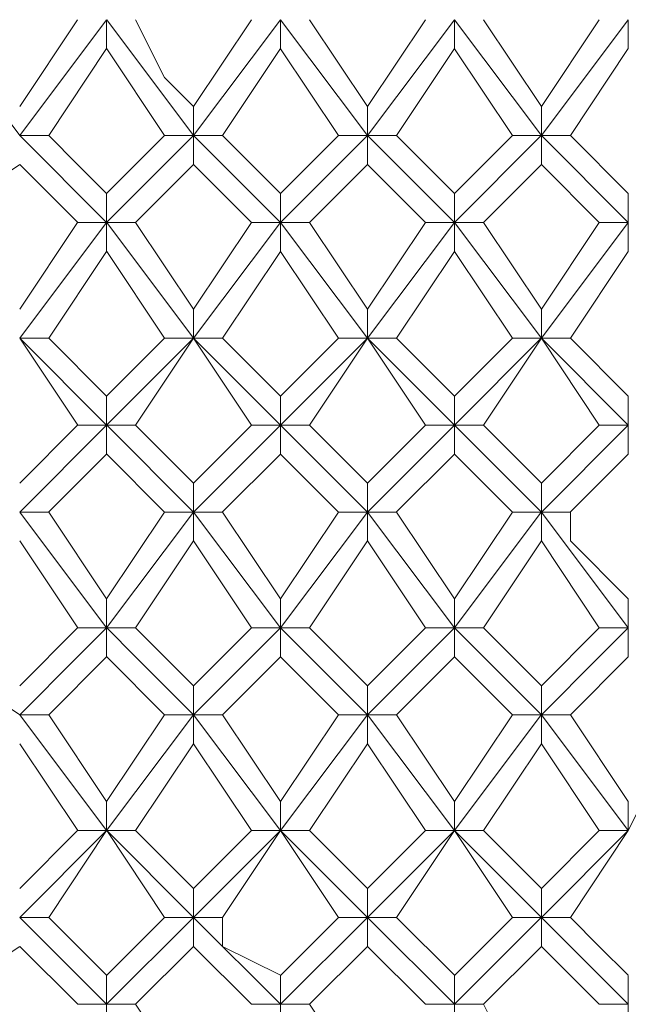
# Model space of a CAD drawing. Units: millimetres. Extents: x -441 to 371, y -286 to 232.
# Drawn here: x -60 to -56, y 74 to 80 of the extents above; entities that cross this region are included whole.
import ezdxf

# ---------------------------------------------------------------- set-up
doc = ezdxf.new("R2010")
doc.units = ezdxf.units.MM
doc.layers.add('Default', color=7, linetype='Continuous', true_color=0x000000)

msp = doc.modelspace()

# ---------------------------------------------------------------- linework, layer by layer
at = {"layer": 'Default', "color": 18, "lineweight": 0, "true_color": 0x000000}
for points in [[(-60.1809, 79.1855), (-60.7103, 79.8913)], [(-60.1809, 79.362), (-59.828, 79.8913)], [(-60.1809, 79.1855), (-59.6516, 79.8913)], [(-59.6513, 79.8916), (-59.6513, 79.7151)], [(-59.1218, 79.1855), (-59.6512, 79.8913)], [(-59.4749, 79.8916), (-59.2984, 79.5387), (-59.122, 79.3622)], [(-59.1218, 79.362), (-58.7689, 79.8913)], [(-59.1218, 79.1855), (-58.5925, 79.8913)], [(-58.5922, 79.8916), (-58.5922, 79.7151)], [(-58.0628, 79.1855), (-58.5921, 79.8913)], [(-58.4158, 79.8916), (-58.0629, 79.3622)], [(-58.0628, 79.362), (-57.7099, 79.8913)], [(-58.0628, 79.1855), (-57.5334, 79.8913)], [(-57.5332, 79.8916), (-57.5332, 79.7151)], [(-57.0037, 79.1855), (-57.5331, 79.8913)], [(-57.3566, 79.8916), (-57.0037, 79.3622)], [(-57.0037, 79.362), (-56.6508, 79.8913)], [(-57.0037, 79.1855), (-56.4744, 79.8913)], [(-56.4741, 79.8916), (-56.4741, 79.7151)], [(-59.6513, 79.715), (-60.0042, 79.1857)], [(-59.2983, 79.1855), (-59.6512, 79.7149)], [(-58.5922, 79.715), (-58.9451, 79.1857)], [(-58.2392, 79.1855), (-58.5921, 79.7149)], [(-57.5332, 79.715), (-57.8861, 79.1857)], [(-57.1802, 79.1855), (-57.5331, 79.7149)], [(-56.4741, 79.715), (-56.827, 79.1857)], [(-59.1218, 79.1855), (-59.1218, 79.362)], [(-58.0628, 79.1855), (-58.0628, 79.362)], [(-57.0037, 79.1855), (-57.0037, 79.362)], [(-60.0043, 79.1855), (-60.1808, 79.1855)], [(-59.6513, 78.6559), (-60.1807, 79.1853)], [(-60.0043, 79.1855), (-59.8279, 79.0091), (-59.6514, 78.8326)], [(-59.6513, 78.8325), (-59.2984, 79.1854)], [(-59.6513, 78.6559), (-59.122, 79.1853)], [(-59.2983, 79.1855), (-59.1218, 79.1855)], [(-59.1218, 79.1855), (-59.1218, 79.0091)], [(-58.9453, 79.1855), (-59.1217, 79.1855)], [(-58.5922, 78.6559), (-59.1216, 79.1853)], [(-58.9453, 79.1855), (-58.5924, 78.8326)], [(-58.5922, 78.8325), (-58.2394, 79.1854)], [(-58.5922, 78.6559), (-58.0629, 79.1853)], [(-58.2392, 79.1855), (-58.0628, 79.1855)], [(-58.0628, 79.1855), (-58.0628, 79.0091)], [(-57.8862, 79.1855), (-58.0627, 79.1855)], [(-57.5332, 78.6559), (-58.0625, 79.1853)], [(-57.8862, 79.1855), (-57.5333, 78.8326)], [(-57.5332, 78.8325), (-57.1803, 79.1854)], [(-57.5332, 78.6559), (-57.0038, 79.1853)], [(-57.1802, 79.1855), (-57.0037, 79.1855)], [(-57.0037, 79.1855), (-57.0037, 79.0091)], [(-56.8271, 79.1855), (-57.0036, 79.1855)], [(-56.4741, 78.6559), (-57.0035, 79.1853)], [(-56.8271, 79.1855), (-56.4742, 78.8326)], [(-60.1809, 79.009), (-60.7103, 78.6561)], [(-59.8278, 78.6559), (-60.1807, 79.0088)], [(-59.1218, 79.009), (-59.4747, 78.6561)], [(-58.7688, 78.6559), (-59.1217, 79.0088)], [(-58.0628, 79.009), (-58.4157, 78.6561)], [(-57.7098, 78.6559), (-58.0627, 79.0088)], [(-57.0037, 79.009), (-57.3566, 78.6561)], [(-56.6507, 78.6559), (-57.0036, 79.0088)], [(-59.6513, 78.6559), (-59.6513, 78.8324)], [(-58.5922, 78.6559), (-58.5922, 78.8324)], [(-57.5332, 78.6559), (-57.5332, 78.8324)], [(-56.4741, 78.6559), (-56.4741, 78.8324)], [(-60.1809, 78.1265), (-59.828, 78.6558)], [(-60.1809, 77.9499), (-59.6516, 78.6557)], [(-59.8278, 78.6559), (-59.6513, 78.6559)], [(-59.6513, 78.6559), (-59.6513, 78.4795)], [(-59.4749, 78.6559), (-59.6513, 78.6559)], [(-59.1218, 77.9499), (-59.6512, 78.6557)], [(-59.4749, 78.6559), (-59.122, 78.1266)], [(-59.1218, 78.1265), (-58.7689, 78.6558)], [(-59.1218, 77.9499), (-58.5925, 78.6557)], [(-58.7688, 78.6559), (-58.5924, 78.6559)], [(-58.5922, 78.6559), (-58.5922, 78.4795)], [(-58.4158, 78.6559), (-58.5922, 78.6559)], [(-58.0628, 77.9499), (-58.5921, 78.6557)], [(-58.4158, 78.6559), (-58.0629, 78.1266)], [(-58.0628, 78.1265), (-57.7099, 78.6558)], [(-58.0628, 77.9499), (-57.5334, 78.6557)], [(-57.7098, 78.6559), (-57.5333, 78.6559)], [(-57.5332, 78.6559), (-57.5332, 78.4795)], [(-57.3566, 78.6559), (-57.5331, 78.6559)], [(-57.0037, 77.9499), (-57.5331, 78.6557)], [(-57.3566, 78.6559), (-57.0037, 78.1266)], [(-57.0037, 78.1265), (-56.6508, 78.6558)], [(-57.0037, 77.9499), (-56.4744, 78.6557)], [(-56.6507, 78.6559), (-56.4742, 78.6559)], [(-56.4741, 78.6559), (-56.4741, 78.4795)], [(-59.6513, 78.4795), (-60.0042, 77.9502)], [(-59.2983, 77.9499), (-59.6512, 78.4792)], [(-58.5922, 78.4795), (-58.9451, 77.9502)], [(-58.2392, 77.9499), (-58.5921, 78.4792)], [(-57.5332, 78.4795), (-57.8861, 77.9502)], [(-57.1802, 77.9499), (-57.5331, 78.4792)], [(-56.4741, 78.4795), (-56.827, 77.9502)], [(-59.1218, 77.9499), (-59.1218, 78.1264)], [(-58.0628, 77.9499), (-58.0628, 78.1264)], [(-57.0037, 77.9499), (-57.0037, 78.1264)], [(-60.0043, 77.9499), (-60.1808, 77.9499)], [(-59.8278, 77.4204), (-60.1807, 77.9498)], [(-59.6513, 77.4204), (-60.1807, 77.9498)], [(-60.0043, 77.9499), (-59.6514, 77.597)], [(-59.6513, 77.5969), (-59.2984, 77.9498)], [(-59.6513, 77.4204), (-59.122, 77.9498)], [(-59.1218, 77.9499), (-59.4747, 77.4206)], [(-59.2983, 77.9499), (-59.1218, 77.9499)], [(-58.9453, 77.9499), (-59.1217, 77.9499)], [(-58.7688, 77.4204), (-59.1217, 77.9498)], [(-58.5922, 77.4204), (-59.1216, 77.9498)], [(-58.9453, 77.9499), (-58.5924, 77.597)], [(-58.5922, 77.5969), (-58.2394, 77.9498)], [(-58.5922, 77.4204), (-58.0629, 77.9498)], [(-58.0628, 77.9499), (-58.4157, 77.4206)], [(-58.2392, 77.9499), (-58.0628, 77.9499)], [(-57.8862, 77.9499), (-58.0627, 77.9499)], [(-57.7098, 77.4204), (-58.0627, 77.9498)], [(-57.5332, 77.4204), (-58.0625, 77.9498)], [(-57.8862, 77.9499), (-57.5333, 77.597)], [(-57.5332, 77.5969), (-57.1803, 77.9498)], [(-57.5332, 77.4204), (-57.0038, 77.9498)], [(-57.0037, 77.9499), (-57.3566, 77.4206)], [(-57.1802, 77.9499), (-57.0037, 77.9499)], [(-56.8271, 77.9499), (-57.0036, 77.9499)], [(-56.6507, 77.4204), (-57.0036, 77.9498)], [(-56.4741, 77.4204), (-57.0035, 77.9498)], [(-56.8271, 77.9499), (-56.4742, 77.597)], [(-59.6513, 77.4204), (-59.6513, 77.5969)], [(-58.5922, 77.4204), (-58.5922, 77.5969)], [(-57.5332, 77.4204), (-57.5332, 77.5969)], [(-56.4741, 77.4204), (-56.4741, 77.5969)], [(-60.1809, 77.0674), (-59.828, 77.4203)], [(-60.1809, 76.8908), (-59.6516, 77.4202)], [(-59.8278, 77.4204), (-59.6513, 77.4204)], [(-59.6513, 77.4204), (-59.6513, 77.244)], [(-59.4749, 77.4204), (-59.6513, 77.4204)], [(-59.1218, 76.8908), (-59.6512, 77.4202)], [(-59.4749, 77.4204), (-59.122, 77.0675)], [(-59.1218, 77.0674), (-58.7689, 77.4203)], [(-59.1218, 76.8908), (-58.5925, 77.4202)], [(-58.7688, 77.4204), (-58.5924, 77.4204)], [(-58.5922, 77.4204), (-58.5922, 77.244)], [(-58.4158, 77.4204), (-58.5922, 77.4204)], [(-58.0628, 76.8908), (-58.5921, 77.4202)], [(-58.4158, 77.4204), (-58.0629, 77.0675)], [(-58.0628, 77.0674), (-57.7099, 77.4203)], [(-58.0628, 76.8908), (-57.5334, 77.4202)], [(-57.7098, 77.4204), (-57.5333, 77.4204)], [(-57.5332, 77.4204), (-57.5332, 77.244)], [(-57.3566, 77.4204), (-57.5331, 77.4204)], [(-57.0037, 76.8908), (-57.5331, 77.4202)], [(-57.3566, 77.4204), (-57.0037, 77.0675)], [(-57.0037, 77.0674), (-56.6508, 77.4203)], [(-57.0037, 76.8908), (-56.4744, 77.4202)], [(-56.6507, 77.4204), (-56.4742, 77.4204)], [(-56.4741, 77.4204), (-56.4741, 77.244)], [(-59.6513, 77.2439), (-60.0042, 76.891)], [(-59.2983, 76.8908), (-59.6512, 77.2437)], [(-58.5922, 77.2439), (-58.9451, 76.891)], [(-58.2392, 76.8908), (-58.5921, 77.2437)], [(-57.5332, 77.2439), (-57.8861, 76.891)], [(-57.1802, 76.8908), (-57.5331, 77.2437)], [(-56.4741, 77.2439), (-56.827, 76.891)], [(-59.1218, 76.8908), (-59.1218, 77.0673)], [(-58.0628, 76.8908), (-58.0628, 77.0673)], [(-57.0037, 76.8908), (-57.0037, 77.0673)], [(-60.0043, 76.8908), (-60.1808, 76.8908)], [(-59.6513, 76.1848), (-60.1807, 76.8906)], [(-60.0043, 76.8908), (-59.6514, 76.3615)], [(-59.6513, 76.3614), (-59.2984, 76.8907)], [(-59.6513, 76.1848), (-59.122, 76.8906)], [(-59.2983, 76.8908), (-59.1218, 76.8908)], [(-59.1218, 76.8908), (-59.1218, 76.7144)], [(-58.9453, 76.8908), (-59.1217, 76.8908)], [(-58.5922, 76.1848), (-59.1216, 76.8906)], [(-58.9453, 76.8908), (-58.5924, 76.3615)], [(-58.5922, 76.3614), (-58.2394, 76.8907)], [(-58.5922, 76.1848), (-58.0629, 76.8906)], [(-58.2392, 76.8908), (-58.0628, 76.8908)], [(-58.0628, 76.8908), (-58.0628, 76.7144)], [(-57.8862, 76.8908), (-58.0627, 76.8908)], [(-57.5332, 76.1848), (-58.0625, 76.8906)], [(-57.8862, 76.8908), (-57.5333, 76.3615)], [(-57.5332, 76.3614), (-57.1803, 76.8907)], [(-57.5332, 76.1848), (-57.0038, 76.8906)], [(-57.1802, 76.8908), (-57.0037, 76.8908)], [(-57.0037, 76.8908), (-57.0037, 76.7144)], [(-56.8271, 76.8908), (-57.0036, 76.8908)], [(-56.4741, 76.1848), (-57.0035, 76.8906)], [(-56.8271, 76.8908), (-56.8271, 76.7144), (-56.4742, 76.3615)], [(-59.8278, 76.1848), (-60.1807, 76.7141)], [(-59.1218, 76.7144), (-59.4747, 76.185)], [(-58.7688, 76.1848), (-59.1217, 76.7141)], [(-58.0628, 76.7144), (-58.4157, 76.185)], [(-57.7098, 76.1848), (-58.0627, 76.7141)], [(-57.0037, 76.7144), (-57.3566, 76.185)], [(-56.6507, 76.1848), (-57.0036, 76.7141)], [(-59.6513, 76.1848), (-59.6513, 76.3612)], [(-58.5922, 76.1848), (-58.5922, 76.3612)], [(-57.5332, 76.1848), (-57.5332, 76.3612)], [(-56.4741, 76.1848), (-56.4741, 76.3612)], [(-60.1809, 75.6553), (-60.7103, 76.0082), (-60.7103, 76.1847)], [(-60.1809, 75.8318), (-59.828, 76.1847)], [(-60.1809, 75.6553), (-59.828, 76.0082), (-59.6516, 76.1847)], [(-59.8278, 76.1848), (-59.6513, 76.1848)], [(-59.6513, 76.1848), (-59.6513, 76.0083)], [(-59.4749, 76.1848), (-59.6513, 76.1848)], [(-59.1218, 75.6553), (-59.4747, 76.0082), (-59.6512, 76.1847)], [(-59.4749, 76.1848), (-59.122, 75.8319)], [(-59.1218, 75.8318), (-58.7689, 76.1847)], [(-59.1218, 75.6553), (-58.7689, 76.0082), (-58.5925, 76.1847)], [(-58.7688, 76.1848), (-58.5924, 76.1848)], [(-58.5922, 76.1848), (-58.5922, 76.0083)], [(-58.4158, 76.1848), (-58.5922, 76.1848)], [(-58.0628, 75.6553), (-58.4157, 76.0082), (-58.5921, 76.1847)], [(-58.4158, 76.1848), (-58.0629, 75.8319)], [(-58.0628, 75.8318), (-57.7099, 76.1847)], [(-58.0628, 75.6553), (-57.7099, 76.0082), (-57.5334, 76.1847)], [(-57.7098, 76.1848), (-57.5333, 76.1848)], [(-57.5332, 76.1848), (-57.5332, 76.0083)], [(-57.3566, 76.1848), (-57.5331, 76.1848)], [(-57.0037, 75.6553), (-57.3566, 76.0082), (-57.5331, 76.1847)], [(-57.3566, 76.1848), (-57.0037, 75.8319)], [(-57.0037, 75.8318), (-56.6508, 76.1847)], [(-57.0037, 75.6553), (-56.6508, 76.0082), (-56.4744, 76.1847)], [(-56.6507, 76.1848), (-56.4742, 76.1848)], [(-56.4741, 76.1848), (-56.4741, 76.0083)], [(-59.6513, 76.0083), (-60.0042, 75.6554)], [(-59.2983, 75.6553), (-59.6512, 76.0082)], [(-58.5922, 76.0083), (-58.9451, 75.6554)], [(-58.2392, 75.6553), (-58.5921, 76.0082)], [(-57.5332, 76.0083), (-57.8861, 75.6554)], [(-57.1802, 75.6553), (-57.5331, 76.0082)], [(-56.4741, 76.0083), (-56.827, 75.6554)], [(-59.1218, 75.6553), (-59.1218, 75.8318)], [(-58.0628, 75.6553), (-58.0628, 75.8318)], [(-57.0037, 75.6553), (-57.0037, 75.8318)], [(-60.0043, 75.6553), (-60.1808, 75.6553)], [(-59.6513, 74.9493), (-60.1807, 75.6551)], [(-60.0043, 75.6553), (-59.6514, 75.126)], [(-59.6513, 75.1257), (-59.2984, 75.6551)], [(-59.6513, 74.9493), (-59.122, 75.6551)], [(-59.2983, 75.6553), (-59.1218, 75.6553)], [(-59.1218, 75.6553), (-59.1218, 75.4789)], [(-58.9453, 75.6553), (-59.1217, 75.6553)], [(-58.5922, 74.9493), (-59.1216, 75.6551)], [(-58.9453, 75.6553), (-58.5924, 75.126)], [(-58.5922, 75.1257), (-58.2394, 75.6551)], [(-58.5922, 74.9493), (-58.0629, 75.6551)], [(-58.2392, 75.6553), (-58.0628, 75.6553)], [(-58.0628, 75.6553), (-58.0628, 75.4789)], [(-57.8862, 75.6553), (-58.0627, 75.6553)], [(-57.5332, 74.9493), (-58.0625, 75.6551)], [(-57.8862, 75.6553), (-57.5333, 75.126)], [(-57.5332, 75.1257), (-57.1803, 75.6551)], [(-57.5332, 74.9493), (-57.0038, 75.6551)], [(-57.1802, 75.6553), (-57.0037, 75.6553)], [(-57.0037, 75.6553), (-57.0037, 75.4789)], [(-56.8271, 75.6553), (-57.0036, 75.6553)], [(-56.4741, 74.9493), (-57.0035, 75.6551)], [(-56.8271, 75.6553), (-56.4742, 75.126)], [(-56.4741, 74.9493), (-56.1212, 75.6551)], [(-59.8278, 74.9493), (-60.1807, 75.4786)], [(-59.1218, 75.4787), (-59.4747, 74.9494)], [(-58.7688, 74.9493), (-59.1217, 75.4786)], [(-58.0628, 75.4787), (-58.4157, 74.9494)], [(-57.7098, 74.9493), (-58.0627, 75.4786)], [(-57.0037, 75.4787), (-57.3566, 74.9494)], [(-56.6507, 74.9493), (-57.0036, 75.4786)], [(-59.6513, 74.9493), (-59.6513, 75.1257)], [(-58.5922, 74.9493), (-58.5922, 75.1257)], [(-57.5332, 74.9493), (-57.5332, 75.1257)], [(-56.4741, 74.9493), (-56.4741, 75.1257)], [(-60.1809, 74.5963), (-59.828, 74.9492)], [(-60.1809, 74.4197), (-59.6516, 74.949)], [(-59.6513, 74.9493), (-60.0042, 74.4199)], [(-59.8278, 74.9493), (-59.6513, 74.9493)], [(-59.4749, 74.9493), (-59.6513, 74.9493)], [(-59.2983, 74.4197), (-59.6512, 74.949)], [(-59.1218, 74.4197), (-59.6512, 74.949)], [(-59.4749, 74.9493), (-59.122, 74.5964)], [(-59.1218, 74.5963), (-58.7689, 74.9492)], [(-59.1218, 74.4197), (-58.5925, 74.949)], [(-58.5922, 74.9493), (-58.9451, 74.4199)], [(-58.7688, 74.9493), (-58.5924, 74.9493)], [(-58.4158, 74.9493), (-58.5922, 74.9493)], [(-58.2392, 74.4197), (-58.5921, 74.949)], [(-58.0628, 74.4197), (-58.5921, 74.949)], [(-58.4158, 74.9493), (-58.0629, 74.5964)], [(-58.0628, 74.5963), (-57.7099, 74.9492)], [(-58.0628, 74.4197), (-57.5334, 74.949)], [(-57.5332, 74.9493), (-57.8861, 74.4199)], [(-57.7098, 74.9493), (-57.5333, 74.9493)], [(-57.3566, 74.9493), (-57.5331, 74.9493)], [(-57.1802, 74.4197), (-57.5331, 74.949)], [(-57.0037, 74.4197), (-57.5331, 74.949)], [(-57.3566, 74.9493), (-57.0037, 74.5964)], [(-57.0037, 74.5963), (-56.6508, 74.9492)], [(-57.0037, 74.4197), (-56.4744, 74.949)], [(-56.4741, 74.9493), (-56.827, 74.4199)], [(-56.6507, 74.9493), (-56.4742, 74.9493)], [(-59.1218, 74.4197), (-59.1218, 74.5961)], [(-58.0628, 74.4197), (-58.0628, 74.5961)], [(-57.0037, 74.4197), (-57.0037, 74.5961)], [(-60.0043, 74.4197), (-60.1808, 74.4197)], [(-59.6513, 73.8902), (-60.1807, 74.4196)], [(-60.0043, 74.4197), (-59.6514, 74.0668)], [(-59.6513, 74.0667), (-59.2984, 74.4196)], [(-59.6513, 73.8902), (-59.122, 74.4196)], [(-59.2983, 74.4197), (-59.1218, 74.4197)], [(-59.1218, 74.4197), (-59.1218, 74.2432)], [(-58.9453, 74.4197), (-59.1217, 74.4197)], [(-58.5922, 73.8902), (-59.1216, 74.4196)], [(-58.9453, 74.4197), (-58.9453, 74.2432), (-58.5924, 74.0668)], [(-58.5922, 74.0667), (-58.2394, 74.4196)], [(-58.5922, 73.8902), (-58.0629, 74.4196)], [(-58.2392, 74.4197), (-58.0628, 74.4197)], [(-58.0628, 74.4197), (-58.0628, 74.2432)], [(-57.8862, 74.4197), (-58.0627, 74.4197)], [(-57.5332, 73.8902), (-58.0625, 74.4196)], [(-57.8862, 74.4197), (-57.5333, 74.0668)], [(-57.5332, 74.0667), (-57.1803, 74.4196)], [(-57.5332, 73.8902), (-57.0038, 74.4196)], [(-57.1802, 74.4197), (-57.0037, 74.4197)], [(-57.0037, 74.4197), (-57.0037, 74.2432)], [(-56.8271, 74.4197), (-57.0036, 74.4197)], [(-56.4741, 73.8902), (-57.0035, 74.4196)], [(-56.8271, 74.4197), (-56.6507, 74.2432), (-56.4742, 74.0668)], [(-60.1809, 74.2432), (-60.7103, 73.8903)], [(-59.8278, 73.8902), (-60.1807, 74.2431)], [(-59.1218, 74.2432), (-59.4747, 73.8903)], [(-58.7688, 73.8902), (-59.1217, 74.2431)], [(-58.0628, 74.2432), (-58.4157, 73.8903)], [(-57.7098, 73.8902), (-58.0627, 74.2431)], [(-57.0037, 74.2432), (-57.3566, 73.8903)], [(-56.6507, 73.8902), (-57.0036, 74.2431)], [(-59.6513, 73.8902), (-59.6513, 74.0667)], [(-58.5922, 73.8902), (-58.5922, 74.0667)], [(-57.5332, 73.8902), (-57.5332, 74.0667)], [(-56.4741, 73.8902), (-56.4741, 74.0667)], [(-59.8278, 73.8902), (-59.6513, 73.8902)], [(-59.6513, 73.8902), (-59.6513, 73.7138)], [(-59.4749, 73.8902), (-59.6513, 73.8902)], [(-59.4749, 73.8902), (-59.122, 73.3609)], [(-58.7688, 73.8902), (-58.5924, 73.8902)], [(-58.5922, 73.8902), (-58.5922, 73.7138)], [(-58.4158, 73.8902), (-58.5922, 73.8902)], [(-58.4158, 73.8902), (-58.0629, 73.3609)], [(-57.7098, 73.8902), (-57.5333, 73.8902)], [(-57.5332, 73.8902), (-57.5332, 73.7138)], [(-57.3566, 73.8902), (-57.5331, 73.8902)], [(-57.3566, 73.8902), (-57.1802, 73.5373), (-57.0037, 73.3609)], [(-56.6507, 73.8902), (-56.4742, 73.8902)], [(-56.4741, 73.8902), (-56.4741, 73.7138)]]:
    msp.add_lwpolyline(points, dxfattribs=at)

doc.saveas('drawing.dxf')
